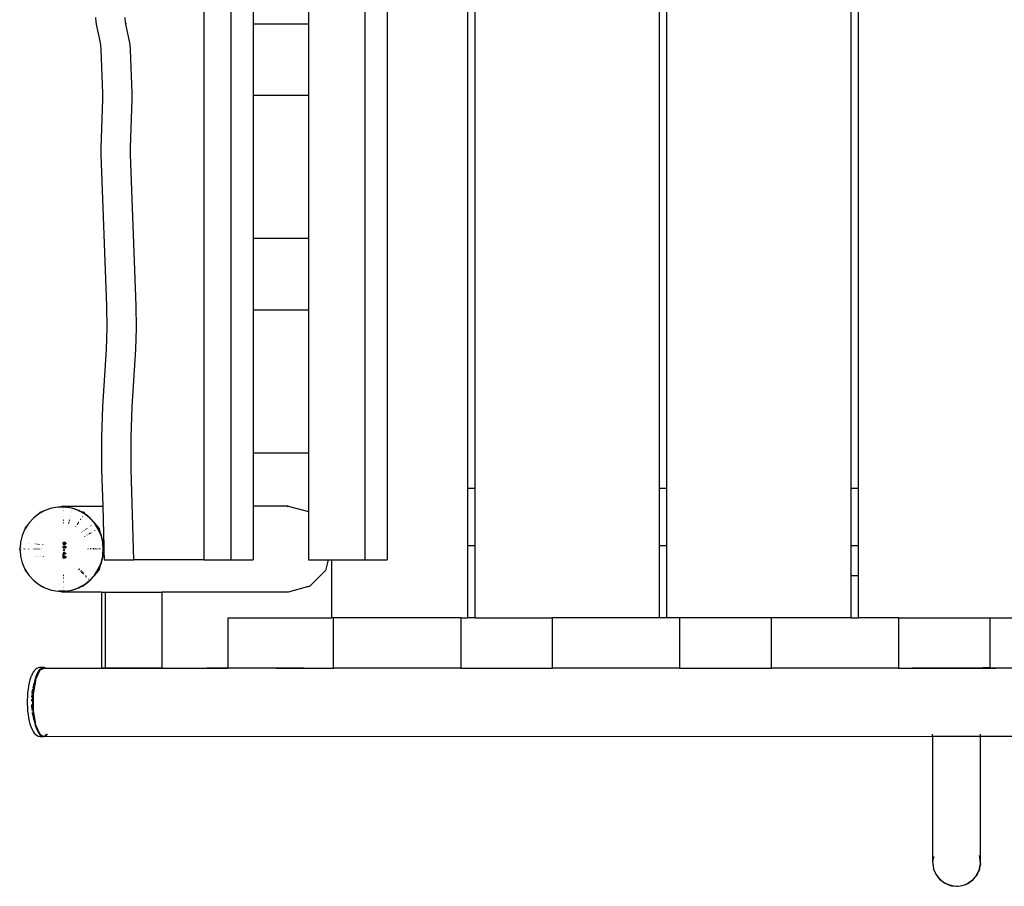
# Model space of a CAD drawing. Extents: x -2775 to 5244, y -3498 to 6029.
# Drawn here: x 1074 to 1762, y 2473 to 3079 of the extents above; entities that cross this region are included whole.
import ezdxf

# ---------------------------------------------------------------- set-up
doc = ezdxf.new("R2010")
doc.units = 0
doc.layers.get('0').update_dxf_attribs({"linetype": 'CONTINUOUS'})

# ---------------------------------------------------------------- blocks, each defined once
blk = doc.blocks.new('005475')
for p, q in [((1202.39, 3550.76), (1202.39, 2700.76)), ((1221.15, 3550.76), (1221.15, 2700.76)), ((1315.01, 3550.76), (1315.01, 2700.76)), ((1330.66, 3550.76), (1330.66, 2700.76)), ((1386.68, 3500.84), (1386.68, 2750.84)), ((1392.18, 2750.84), (1392.18, 3500.84)), ((1521.18, 2750.84), (1521.18, 3500.84)), ((1526.18, 2750.84), (1526.18, 3500.84)), ((1655.18, 2750.84), (1655.18, 3500.84)), ((1660.18, 2750.84), (1660.18, 3500.84)), ((1236.8, 3175.76), (1236.8, 3075.76)), ((1275.51, 3175.76), (1275.51, 3075.76)), ((1126.65, 3080.18), (1126.88, 3076.89)), ((1147.62, 3076.89), (1147.39, 3080.18)), ((1126.88, 3076.89), (1127.28, 3074.34)), ((1127.28, 3074.34), (1129.74, 3063.45)), ((1147.8, 3075.76), (1147.62, 3076.89)), ((1148.21, 3075.76), (1147.8, 3075.76)), ((1148.02, 3074.34), (1147.8, 3075.76)), ((1150.48, 3063.45), (1148.02, 3074.34)), ((1236.8, 3075.76), (1236.8, 3025.76)), ((1236.8, 3075.76), (1275.51, 3075.76)), ((1275.51, 3075.76), (1275.51, 3025.76)), ((1129.74, 3063.45), (1130.14, 3060.86)), ((1130.14, 3060.86), (1130.37, 3057.51)), ((1150.88, 3060.86), (1150.48, 3063.45)), ((1151.11, 3057.51), (1150.88, 3060.86)), ((1130.37, 3057.51), (1131.49, 3027.12)), ((1152.23, 3027.12), (1151.11, 3057.51)), ((1131.49, 3027.12), (1131.49, 3022.64)), ((1152.24, 3022.64), (1152.23, 3027.12)), ((1236.8, 3025.76), (1236.8, 2925.76)), ((1236.8, 3025.76), (1275.51, 3025.76)), ((1275.51, 3025.76), (1275.51, 2925.76)), ((1131.49, 3022.64), (1130.31, 2988.94)), ((1151.06, 2988.94), (1152.24, 3022.64)), ((1130.31, 2988.94), (1130.32, 2984.38)), ((1151.06, 2984.38), (1151.06, 2988.94)), ((1130.32, 2984.38), (1134.39, 2878.38)), ((1155.13, 2878.38), (1151.06, 2984.38)), ((1236.8, 2925.76), (1236.8, 2875.76)), ((1236.8, 2925.76), (1275.51, 2925.76)), ((1275.51, 2925.76), (1275.51, 2875.76)), ((1134.39, 2878.38), (1134.59, 2863.01)), ((1155.33, 2863.01), (1155.13, 2878.38)), ((1236.8, 2875.76), (1236.8, 2775.76)), ((1236.8, 2875.76), (1275.51, 2875.76)), ((1275.51, 2875.76), (1275.51, 2775.76)), ((1134.59, 2863.01), (1134.05, 2847.97)), ((1154.8, 2847.97), (1155.33, 2863.01)), ((1134.05, 2847.97), (1131.57, 2808.14)), ((1152.31, 2808.14), (1154.8, 2847.97)), ((1131.57, 2808.14), (1130.74, 2786.35)), ((1151.48, 2786.35), (1152.31, 2808.14)), ((1130.74, 2786.35), (1130.89, 2763.95)), ((1151.63, 2763.95), (1151.48, 2786.35)), ((1236.8, 2775.76), (1236.8, 2738.34)), ((1236.8, 2775.76), (1275.51, 2775.76)), ((1275.51, 2775.76), (1275.51, 2734.57)), ((1130.89, 2763.95), (1131.64, 2738.34)), ((1153.47, 2700.76), (1151.63, 2763.95)), ((1392.18, 2750.84), (1386.68, 2750.84)), ((1386.68, 2750.84), (1386.68, 2710.84)), ((1392.18, 2710.84), (1392.18, 2750.84)), ((1526.18, 2750.84), (1521.18, 2750.84)), ((1521.18, 2710.84), (1521.18, 2750.84)), ((1526.18, 2710.84), (1526.18, 2750.84)), ((1660.18, 2750.84), (1655.18, 2750.84)), ((1655.18, 2710.84), (1655.18, 2750.84)), ((1660.18, 2710.84), (1660.18, 2750.84)), ((1090.21, 2734.81), (1087.33, 2733.24)), ((1087.33, 2733.24), (1088.4, 2734.32)), ((1088.4, 2734.32), (1090.21, 2734.81)), ((1091.2, 2735.36), (1090.21, 2734.81)), ((1095.75, 2736.94), (1091.2, 2735.36)), ((1100.5, 2737.74), (1095.75, 2736.94)), ((1101, 2737.74), (1100.5, 2737.74)), ((1101, 2737.74), (1103.22, 2738.34)), ((1105.31, 2737.74), (1101, 2737.74)), ((1103.22, 2738.34), (1131.64, 2738.34)), ((1103.22, 2738.34), (1105.31, 2737.74)), ((1103.91, 2736.71), (1103.88, 2736.71)), ((1103.94, 2735.34), (1103.88, 2735.34)), ((1103.95, 2735.14), (1103.88, 2735.16)), ((1103.96, 2734.68), (1103.88, 2734.67)), ((1105.31, 2737.74), (1105.43, 2737.74)), ((1105.43, 2737.74), (1105.62, 2737.74)), ((1105.43, 2737.74), (1105.63, 2737.69)), ((1110.37, 2736.94), (1105.62, 2737.74)), ((1110.06, 2736.94), (1105.63, 2737.69)), ((1109.59, 2734.51), (1109.52, 2734.52)), ((1109.75, 2735.34), (1109.71, 2735.34)), ((1114.61, 2735.36), (1110.06, 2736.94)), ((1114.92, 2735.36), (1110.37, 2736.94)), ((1114.99, 2735.15), (1114.61, 2735.36)), ((1115.61, 2734.98), (1114.92, 2735.36)), ((1114.99, 2735.15), (1115.61, 2734.98)), ((1115.57, 2734.83), (1114.99, 2735.15)), ((1115.72, 2734.79), (1115.57, 2734.83)), ((1115.61, 2734.98), (1118.03, 2734.32)), ((1119.16, 2733.04), (1115.61, 2734.98)), ((1119.16, 2733.04), (1115.72, 2734.79)), ((1116.46, 2734.34), (1115.72, 2734.79)), ((1118.84, 2733.04), (1116.46, 2734.34)), ((1119.59, 2732.74), (1116.46, 2734.34)), ((1118.03, 2734.32), (1119.47, 2732.87)), ((1131.64, 2738.34), (1132.46, 2709.8)), ((1236.8, 2738.34), (1236.8, 2700.76)), ((1261.48, 2738.34), (1236.8, 2738.34)), ((1260.56, 2738.1), (1261.48, 2738.34)), ((1261.48, 2738.34), (1275.51, 2734.57)), ((1275.51, 2734.57), (1275.51, 2700.76)), ((1083.17, 2730.05), (1079.91, 2726.46)), ((1086.97, 2733.04), (1083.17, 2730.05)), ((1087.33, 2733.24), (1086.97, 2733.04)), ((1104.05, 2731.14), (1103.88, 2731.13)), ((1103.88, 2728.72), (1104.08, 2728.72)), ((1104.08, 2728.72), (1103.88, 2728.69)), ((1104.12, 2728.62), (1103.88, 2728.63)), ((1104.12, 2728.62), (1103.88, 2728.57)), ((1104.12, 2728.59), (1103.88, 2728.57)), ((1104.12, 2728.49), (1103.88, 2728.45)), ((1104.12, 2728.35), (1103.88, 2728.31)), ((1104.12, 2728.71), (1104.08, 2728.72)), ((1108.32, 2727.97), (1108.1, 2728.03)), ((1108.27, 2728.51), (1108.2, 2728.49)), ((1108.27, 2728.51), (1108.21, 2728.54)), ((1108.43, 2728.57), (1108.22, 2728.58)), ((1108.44, 2728.62), (1108.23, 2728.63)), ((1108.42, 2728.53), (1108.27, 2728.51)), ((1108.41, 2728.47), (1108.27, 2728.51)), ((1108.41, 2728.44), (1108.27, 2728.51)), ((1108.93, 2731.13), (1108.78, 2731.16)), ((1109.42, 2733.66), (1109.34, 2733.68)), ((1115.04, 2727.21), (1114.95, 2727.26)), ((1116.28, 2729.12), (1116.23, 2729.15)), ((1116.32, 2729.17), (1116.26, 2729.2)), ((1117.41, 2730.85), (1117.39, 2730.88)), ((1120.92, 2731.4), (1118.84, 2733.04)), ((1119.18, 2733.02), (1119.16, 2733.04)), ((1119.47, 2732.87), (1119.18, 2733.02)), ((1119.47, 2732.87), (1119.59, 2732.74)), ((1119.59, 2732.74), (1119.82, 2732.51)), ((1119.82, 2732.51), (1120.92, 2731.4)), ((1122.95, 2730.05), (1119.82, 2732.51)), ((1122.64, 2730.05), (1120.92, 2731.4)), ((1125.9, 2726.46), (1122.64, 2730.05)), ((1126.21, 2726.46), (1122.95, 2730.05)), ((1077.28, 2722.38), (1075.35, 2717.92)), ((1077.32, 2722.44), (1077.28, 2722.38)), ((1078.55, 2724.34), (1077.32, 2722.44)), ((1077.32, 2722.44), (1077.56, 2723.34)), ((1077.56, 2723.34), (1078.55, 2724.34)), ((1079.91, 2726.46), (1078.55, 2724.34)), ((1104.16, 2726.84), (1103.88, 2726.84)), ((1104.17, 2726.53), (1103.88, 2726.47)), ((1107.98, 2726.23), (1107.71, 2726.29)), ((1108.1, 2726.84), (1107.83, 2726.84)), ((1112.96, 2724.04), (1112.84, 2724.13)), ((1113.97, 2725.58), (1113.88, 2725.65)), ((1114.02, 2725.66), (1113.91, 2725.71)), ((1114.45, 2726.3), (1114.34, 2726.36)), ((1114.48, 2726.35), (1114.37, 2726.4)), ((1114.63, 2726.59), (1114.53, 2726.63)), ((1114.66, 2726.63), (1114.56, 2726.68)), ((1114.81, 2726.87), (1114.72, 2726.91)), ((1114.84, 2726.91), (1114.75, 2726.96)), ((1117.25, 2720.21), (1117.1, 2720.37)), ((1118.69, 2721.25), (1118.57, 2721.39)), ((1119.81, 2722.16), (1119.76, 2722.21)), ((1119.85, 2722.09), (1119.81, 2722.16)), ((1119.93, 2722.15), (1119.83, 2722.26)), ((1120.32, 2722.43), (1120.23, 2722.54)), ((1120.4, 2722.49), (1120.31, 2722.59)), ((1120.79, 2722.77), (1120.7, 2722.87)), ((1120.86, 2722.82), (1120.78, 2722.92)), ((1121.35, 2723.17), (1121.25, 2723.25)), ((1122.93, 2724.31), (1122.87, 2724.36)), ((1122.99, 2724.36), (1122.94, 2724.41)), ((1123.48, 2724.71), (1123.44, 2724.76)), ((1125.68, 2720.82), (1125.65, 2720.85)), ((1125.76, 2720.87), (1125.74, 2720.9)), ((1126.09, 2726.17), (1125.9, 2726.46)), ((1126.09, 2726.17), (1126.77, 2725.48)), ((1128.53, 2722.38), (1126.09, 2726.17)), ((1126.99, 2725.26), (1126.21, 2726.46)), ((1126.47, 2721.25), (1126.46, 2721.28)), ((1126.99, 2725.26), (1128.88, 2723.34)), ((1128.84, 2722.38), (1126.99, 2725.26)), ((1130.08, 2718.81), (1128.53, 2722.38)), ((1129.59, 2720.66), (1128.84, 2722.38)), ((1128.88, 2723.34), (1129.59, 2720.66)), ((1129.59, 2720.66), (1130.08, 2718.81)), ((1130.78, 2717.92), (1129.59, 2720.66)), ((1075.35, 2717.92), (1074.17, 2713.2)), ((1119.22, 2717.28), (1119.15, 2717.4)), ((1120.78, 2718.13), (1120.72, 2718.24)), ((1122.22, 2718.92), (1122.18, 2719.01)), ((1122.32, 2718.98), (1122.27, 2719.06)), ((1122.5, 2719.07), (1122.45, 2719.15)), ((1122.8, 2719.24), (1122.76, 2719.32)), ((1122.9, 2719.29), (1122.85, 2719.37)), ((1123.38, 2719.56), (1123.34, 2719.63)), ((1123.47, 2719.61), (1123.44, 2719.68)), ((1124.09, 2719.95), (1124.06, 2720)), ((1130.46, 2717.92), (1130.08, 2718.81)), ((1131.65, 2713.2), (1130.46, 2717.92)), ((1131.96, 2713.2), (1130.78, 2717.92)), ((1073.59, 2708.34), (1073.85, 2709.33)), ((1073.85, 2707.35), (1073.59, 2708.34)), ((1073.77, 2708.34), (1073.85, 2709.33)), ((1073.77, 2708.34), (1073.85, 2707.35)), ((1074.17, 2713.2), (1073.85, 2709.33)), ((1073.85, 2707.35), (1074.17, 2703.49)), ((1074.1, 2708.55), (1074.08, 2708.34)), ((1076.61, 2708.55), (1076.56, 2708.36)), ((1077.05, 2708.55), (1077.05, 2708.36)), ((1077.17, 2708.55), (1077.17, 2708.37)), ((1079.69, 2708.55), (1079.68, 2708.38)), ((1079.82, 2708.55), (1079.8, 2708.38)), ((1080.04, 2712.54), (1080.03, 2712.5)), ((1080.16, 2712.53), (1080.16, 2712.49)), ((1083.17, 2708.55), (1083.17, 2708.41)), ((1083.53, 2712.15), (1083.51, 2712.09)), ((1083.98, 2708.55), (1083.98, 2708.41)), ((1084.11, 2708.55), (1084.11, 2708.41)), ((1084.28, 2712.07), (1084.26, 2712)), ((1084.4, 2712.06), (1084.39, 2711.99)), ((1084.87, 2708.55), (1084.86, 2708.42)), ((1085.05, 2708.55), (1085.05, 2708.42)), ((1085.18, 2708.55), (1085.18, 2708.42)), ((1085.22, 2711.96), (1085.22, 2711.89)), ((1085.36, 2711.95), (1085.35, 2711.87)), ((1085.49, 2711.94), (1085.47, 2711.86)), ((1085.8, 2708.55), (1085.8, 2708.42)), ((1085.93, 2708.55), (1085.93, 2708.43)), ((1086.1, 2711.87), (1086.08, 2711.78)), ((1086.22, 2711.85), (1086.2, 2711.77)), ((1086.55, 2708.55), (1086.55, 2708.43)), ((1086.68, 2708.55), (1086.68, 2708.43)), ((1086.83, 2711.79), (1086.81, 2711.7)), ((1086.95, 2711.77), (1086.94, 2711.68)), ((1087.48, 2708.55), (1087.48, 2708.44)), ((1087.73, 2711.68), (1087.72, 2711.59)), ((1089.17, 2708.55), (1089.16, 2708.45)), ((1089.48, 2711.49), (1089.47, 2711.38)), ((1103.87, 2712.36), (1103.86, 2712.24)), ((1103.86, 2712.24), (1103.98, 2711.92)), ((1103.87, 2712.36), (1103.88, 2712.42)), ((1103.88, 2712.23), (1103.87, 2712.36)), ((1103.87, 2709.83), (1103.88, 2709.88)), ((1103.88, 2709.67), (1103.87, 2709.83)), ((1103.88, 2712.42), (1103.96, 2712.79)), ((1103.98, 2711.92), (1103.88, 2712.23)), ((1103.88, 2709.88), (1103.96, 2710.22)), ((1104, 2709.36), (1103.88, 2709.67)), ((1103.96, 2712.79), (1104.19, 2713.06)), ((1103.96, 2710.22), (1104.17, 2710.47)), ((1104.21, 2711.69), (1103.98, 2711.92)), ((1104.27, 2709.13), (1104, 2709.36)), ((1104.06, 2712.37), (1104.07, 2712.47)), ((1104.08, 2712.47), (1104.06, 2712.37)), ((1104.12, 2712.14), (1104.06, 2712.37)), ((1104.06, 2709.82), (1104.07, 2709.93)), ((1104.08, 2709.93), (1104.06, 2709.82)), ((1104.11, 2709.61), (1104.06, 2709.82)), ((1104.07, 2712.47), (1104.15, 2712.68)), ((1104.07, 2709.93), (1104.16, 2710.12)), ((1104.24, 2709.46), (1104.11, 2709.61)), ((1104.26, 2711.98), (1104.12, 2712.14)), ((1104.15, 2712.68), (1104.3, 2712.82)), ((1104.16, 2710.12), (1104.34, 2710.25)), ((1104.17, 2710.47), (1104.57, 2710.61)), ((1104.19, 2713.06), (1104.52, 2713.19)), ((1104.54, 2711.6), (1104.21, 2711.69)), ((1104.5, 2709.36), (1104.24, 2709.46)), ((1104.45, 2711.92), (1104.26, 2711.98)), ((1104.88, 2709.02), (1104.27, 2709.13)), ((1104.3, 2712.82), (1104.53, 2712.87)), ((1104.34, 2710.25), (1104.87, 2710.32)), ((1104.52, 2711.91), (1104.45, 2711.92)), ((1104.46, 2711.92), (1104.52, 2711.91)), ((1104.48, 2708.07), (1104.71, 2708.07)), ((1104.48, 2707.17), (1104.48, 2708.07)), ((1104.71, 2707.17), (1104.48, 2707.17)), ((1104.87, 2709.33), (1104.5, 2709.36)), ((1104.52, 2713.19), (1104.83, 2713.21)), ((1104.52, 2713.19), (1104.56, 2712.87)), ((1104.53, 2712.87), (1104.52, 2713.19)), ((1104.73, 2711.96), (1104.52, 2711.91)), ((1104.52, 2711.91), (1104.54, 2711.6)), ((1104.52, 2711.6), (1104.56, 2711.6)), ((1104.57, 2711.6), (1104.52, 2711.6)), ((1104.53, 2712.87), (1104.56, 2712.87)), ((1104.53, 2712.87), (1104.56, 2712.87)), ((1104.57, 2712.87), (1104.53, 2712.87)), ((1104.57, 2711.6), (1104.54, 2711.6)), ((1104.56, 2712.87), (1104.75, 2712.81)), ((1104.86, 2711.69), (1104.57, 2711.6)), ((1104.57, 2710.61), (1104.88, 2710.63)), ((1104.71, 2708.07), (1104.71, 2707.17)), ((1104.86, 2712.08), (1104.73, 2711.96)), ((1104.75, 2712.81), (1104.89, 2712.65)), ((1104.83, 2713.21), (1105.43, 2713.11)), ((1104.94, 2712.26), (1104.86, 2712.08)), ((1105.08, 2711.94), (1104.86, 2711.69)), ((1104.94, 2709.02), (1104.86, 2709.02)), ((1104.87, 2710.32), (1105.22, 2710.29)), ((1105.4, 2709.41), (1104.87, 2709.33)), ((1104.88, 2710.63), (1105.49, 2710.52)), ((1104.94, 2709.02), (1104.88, 2709.02)), ((1104.89, 2712.65), (1104.96, 2712.39)), ((1104.92, 2712.92), (1105.11, 2712.65)), ((1105.21, 2712.89), (1104.92, 2712.92)), ((1104.96, 2712.39), (1104.94, 2712.26)), ((1105.36, 2709.08), (1104.94, 2709.02)), ((1105.18, 2712.33), (1105.08, 2711.94)), ((1105.11, 2712.65), (1105.18, 2712.33)), ((1105.47, 2712.78), (1105.21, 2712.89)), ((1105.22, 2710.29), (1105.48, 2710.2)), ((1105.69, 2709.27), (1105.36, 2709.08)), ((1105.38, 2711.97), (1105.5, 2712.01)), ((1105.41, 2711.65), (1105.38, 2711.97)), ((1105.57, 2709.53), (1105.4, 2709.41)), ((1105.66, 2711.76), (1105.41, 2711.65)), ((1105.43, 2713.11), (1105.7, 2712.91)), ((1105.63, 2712.61), (1105.47, 2712.78)), ((1105.48, 2710.2), (1105.62, 2710.04)), ((1105.49, 2710.52), (1105.76, 2710.29)), ((1105.5, 2712.01), (1105.6, 2712.09)), ((1105.5, 2712.01), (1105.58, 2712.09)), ((1105.66, 2709.71), (1105.57, 2709.53)), ((1105.6, 2712.09), (1105.67, 2712.22)), ((1105.62, 2710.04), (1105.67, 2709.84)), ((1105.69, 2712.37), (1105.63, 2712.61)), ((1105.81, 2711.95), (1105.66, 2711.76)), ((1105.67, 2709.84), (1105.66, 2709.71)), ((1105.67, 2712.22), (1105.69, 2712.37)), ((1105.85, 2709.52), (1105.69, 2709.27)), ((1105.7, 2712.91), (1105.86, 2712.6)), ((1105.76, 2710.29), (1105.89, 2709.97)), ((1105.89, 2712.34), (1105.81, 2711.95)), ((1105.89, 2709.82), (1105.85, 2709.52)), ((1105.86, 2712.6), (1105.89, 2712.34)), ((1105.89, 2709.97), (1105.89, 2709.82)), ((1121.53, 2708.94), (1121.51, 2709.12)), ((1121.59, 2708.34), (1121.57, 2708.55)), ((1121.58, 2708.24), (1121.59, 2708.34)), ((1123.31, 2708.87), (1123.3, 2709.02)), ((1123.37, 2708.34), (1123.35, 2708.55)), ((1123.36, 2708.26), (1123.37, 2708.34)), ((1125.2, 2708.8), (1125.19, 2708.92)), ((1125.24, 2708.34), (1125.22, 2708.55)), ((1125.24, 2708.28), (1125.24, 2708.34)), ((1125.32, 2708.8), (1125.31, 2708.91)), ((1125.37, 2708.34), (1125.35, 2708.55)), ((1125.36, 2708.28), (1125.37, 2708.34)), ((1125.85, 2708.78), (1125.84, 2708.88)), ((1125.89, 2708.34), (1125.87, 2708.55)), ((1125.89, 2708.28), (1125.89, 2708.34)), ((1125.95, 2708.77), (1125.94, 2708.88)), ((1126, 2708.34), (1125.98, 2708.55)), ((1125.99, 2708.28), (1126, 2708.34)), ((1126.08, 2708.77), (1126.07, 2708.87)), ((1126.12, 2708.34), (1126.1, 2708.55)), ((1126.12, 2708.28), (1126.12, 2708.34)), ((1126.71, 2708.75), (1126.7, 2708.84)), ((1126.75, 2708.34), (1126.73, 2708.55)), ((1126.74, 2708.29), (1126.75, 2708.34)), ((1126.83, 2708.74), (1126.82, 2708.83)), ((1126.87, 2708.34), (1126.85, 2708.55)), ((1126.87, 2708.29), (1126.87, 2708.34)), ((1127.63, 2708.71), (1127.62, 2708.79)), ((1127.67, 2708.34), (1127.65, 2708.55)), ((1127.67, 2708.3), (1127.67, 2708.34)), ((1129.29, 2708.65), (1129.28, 2708.7)), ((1129.31, 2708.34), (1129.3, 2708.55)), ((1129.31, 2708.32), (1129.31, 2708.34)), ((1129.41, 2708.64), (1129.41, 2708.69)), ((1129.44, 2708.34), (1129.42, 2708.55)), ((1129.44, 2708.32), (1129.44, 2708.34)), ((1129.82, 2708.59), (1129.8, 2708.67)), ((1129.89, 2708.34), (1129.83, 2708.55)), ((1131.68, 2712.76), (1131.65, 2713.2)), ((1131.68, 2712.76), (1131.8, 2712.29)), ((1132.04, 2708.34), (1131.68, 2712.76)), ((1131.75, 2704.17), (1132.04, 2708.34)), ((1132.01, 2709.97), (1131.8, 2712.29)), ((1131.8, 2712.29), (1131.98, 2711.62)), ((1131.84, 2704.84), (1132.15, 2708.34)), ((1132.13, 2711.04), (1131.96, 2713.2)), ((1132.13, 2711.04), (1132.46, 2709.8)), ((1132.36, 2708.34), (1132.13, 2711.04)), ((1132.15, 2708.34), (1132.13, 2708.48)), ((1132.13, 2705.64), (1132.36, 2708.34)), ((1132.54, 2707.17), (1132.13, 2705.64)), ((1132.46, 2709.8), (1132.54, 2707.17)), ((1132.54, 2707.17), (1132.72, 2700.76)), ((1386.68, 2710.84), (1392.18, 2710.84)), ((1386.68, 2710.84), (1386.68, 2660.34)), ((1392.18, 2660.34), (1392.18, 2710.84)), ((1521.18, 2710.84), (1526.18, 2710.84)), ((1521.18, 2660.34), (1521.18, 2710.84)), ((1526.18, 2660.34), (1526.18, 2710.84)), ((1655.18, 2710.84), (1660.18, 2710.84)), ((1655.18, 2689.84), (1655.18, 2710.84)), ((1660.18, 2689.84), (1660.18, 2710.84)), ((1074.17, 2703.49), (1075.35, 2698.76)), ((1080.17, 2703.36), (1080.18, 2703.32)), ((1080.3, 2703.35), (1080.31, 2703.32)), ((1083.78, 2703.28), (1083.79, 2703.22)), ((1084.53, 2703.26), (1084.55, 2703.2)), ((1084.66, 2703.26), (1084.67, 2703.2)), ((1085.67, 2703.24), (1085.68, 2703.17)), ((1085.79, 2703.24), (1085.81, 2703.17)), ((1086.42, 2703.22), (1086.44, 2703.15)), ((1086.55, 2703.22), (1086.56, 2703.15)), ((1087.18, 2703.21), (1087.19, 2703.13)), ((1087.3, 2703.2), (1087.32, 2703.12)), ((1088.1, 2703.19), (1088.12, 2703.1)), ((1089.98, 2703.15), (1090.01, 2703.05)), ((1103.87, 2702.79), (1103.88, 2702.85)), ((1103.88, 2702.67), (1103.87, 2702.79)), ((1103.88, 2702.85), (1103.89, 2704.95)), ((1103.88, 2702.85), (1103.96, 2703.22)), ((1103.98, 2702.35), (1103.88, 2702.67)), ((1103.89, 2705.26), (1104.38, 2705.26)), ((1103.89, 2704.95), (1103.89, 2705.26)), ((1104.38, 2704.95), (1103.89, 2704.95)), ((1103.96, 2703.22), (1104.19, 2703.49)), ((1104.21, 2702.12), (1103.98, 2702.35)), ((1104.06, 2702.79), (1104.07, 2702.9)), ((1104.08, 2702.9), (1104.06, 2702.79)), ((1104.12, 2702.56), (1104.06, 2702.79)), ((1104.07, 2702.9), (1104.15, 2703.1)), ((1104.26, 2702.41), (1104.12, 2702.56)), ((1104.15, 2703.1), (1104.3, 2703.25)), ((1104.19, 2703.49), (1104.52, 2703.61)), ((1104.54, 2702.03), (1104.21, 2702.12)), ((1104.45, 2702.34), (1104.26, 2702.41)), ((1104.3, 2703.25), (1104.53, 2703.3)), ((1104.38, 2705.26), (1104.38, 2706.32)), ((1104.38, 2706.32), (1104.61, 2706.32)), ((1104.38, 2704.61), (1104.38, 2704.95)), ((1104.61, 2704.61), (1104.38, 2704.61)), ((1104.52, 2702.34), (1104.45, 2702.34)), ((1104.46, 2702.34), (1104.52, 2702.34)), ((1104.52, 2703.61), (1104.83, 2703.64)), ((1104.52, 2703.61), (1104.56, 2703.3)), ((1104.53, 2703.3), (1104.52, 2703.61)), ((1104.73, 2702.39), (1104.52, 2702.34)), ((1104.52, 2702.34), (1104.57, 2702.03)), ((1104.52, 2702.34), (1104.54, 2702.03)), ((1104.52, 2702.03), (1104.56, 2702.03)), ((1104.57, 2702.03), (1104.52, 2702.03)), ((1104.53, 2703.3), (1104.56, 2703.3)), ((1104.53, 2703.3), (1104.56, 2703.3)), ((1104.57, 2703.3), (1104.53, 2703.3)), ((1104.57, 2702.03), (1104.54, 2702.03)), ((1104.56, 2703.3), (1104.75, 2703.24)), ((1104.86, 2702.11), (1104.57, 2702.03)), ((1104.6, 2706.02), (1105.49, 2705.26)), ((1104.6, 2705.26), (1104.6, 2706.02)), ((1105.49, 2705.26), (1104.6, 2705.26)), ((1104.61, 2706.32), (1105.89, 2705.23)), ((1104.61, 2704.95), (1104.61, 2704.61)), ((1105.89, 2704.95), (1104.61, 2704.95)), ((1104.86, 2702.51), (1104.73, 2702.39)), ((1104.75, 2703.24), (1104.89, 2703.07)), ((1104.83, 2703.64), (1105.43, 2703.54)), ((1104.94, 2702.69), (1104.86, 2702.51)), ((1105.08, 2702.37), (1104.86, 2702.11)), ((1104.89, 2703.07), (1104.96, 2702.81)), ((1105.21, 2703.32), (1104.92, 2703.35)), ((1104.92, 2703.35), (1105.11, 2703.08)), ((1104.96, 2702.81), (1104.94, 2702.69)), ((1105.18, 2702.75), (1105.08, 2702.37)), ((1105.11, 2703.08), (1105.18, 2702.75)), ((1105.47, 2703.21), (1105.21, 2703.32)), ((1105.38, 2702.39), (1105.5, 2702.44)), ((1105.41, 2702.08), (1105.38, 2702.39)), ((1105.66, 2702.19), (1105.41, 2702.08)), ((1105.43, 2703.54), (1105.7, 2703.34)), ((1105.63, 2703.03), (1105.47, 2703.21)), ((1105.6, 2702.52), (1105.5, 2702.44)), ((1105.5, 2702.44), (1105.6, 2702.52)), ((1105.5, 2702.44), (1105.58, 2702.52)), ((1105.6, 2702.52), (1105.67, 2702.65)), ((1105.69, 2702.8), (1105.63, 2703.03)), ((1105.81, 2702.38), (1105.66, 2702.19)), ((1105.67, 2702.65), (1105.69, 2702.8)), ((1105.7, 2703.34), (1105.86, 2703.02)), ((1105.89, 2702.77), (1105.81, 2702.38)), ((1105.86, 2703.02), (1105.89, 2702.77)), ((1105.89, 2705.23), (1105.89, 2704.95)), ((1130.46, 2698.76), (1131.65, 2703.49)), ((1130.78, 2698.76), (1131.96, 2703.49)), ((1131.65, 2703.49), (1131.68, 2703.93)), ((1131.75, 2704.17), (1131.68, 2703.93)), ((1131.96, 2703.49), (1132.13, 2705.64)), ((1132.72, 2700.76), (1153.47, 2700.76)), ((1202.39, 2700.76), (1153.47, 2700.76)), ((1202.39, 2700.76), (1221.15, 2700.76)), ((1221.15, 2700.76), (1236.8, 2700.76)), ((1275.51, 2700.76), (1289.34, 2700.76)), ((1289.34, 2700.76), (1287.36, 2693.34)), ((1289.34, 2700.76), (1291.68, 2700.76)), ((1291.68, 2700.76), (1291.68, 2660.34)), ((1291.68, 2700.76), (1315.01, 2700.76)), ((1315.01, 2700.76), (1330.66, 2700.76)), ((1075.35, 2698.76), (1077.28, 2694.3)), ((1077.28, 2694.3), (1077.32, 2694.24)), ((1077.56, 2693.34), (1077.32, 2694.24)), ((1077.32, 2694.24), (1078.54, 2692.34)), ((1078.54, 2692.34), (1077.56, 2693.34)), ((1114.78, 2693.98), (1115.14, 2694.25)), ((1115.53, 2694.54), (1115.64, 2694.66)), ((1116.09, 2692.76), (1116.38, 2692.99)), ((1116.69, 2693.24), (1116.8, 2693.32)), ((1117.24, 2692.63), (1117.34, 2692.7)), ((1126.09, 2690.52), (1128.53, 2694.3)), ((1126.99, 2691.43), (1128.84, 2694.3)), ((1128.88, 2693.34), (1126.99, 2691.43)), ((1128.53, 2694.3), (1130.08, 2697.88)), ((1128.84, 2694.3), (1129.59, 2696.02)), ((1129.59, 2696.02), (1128.88, 2693.34)), ((1129.59, 2696.02), (1130.78, 2698.76)), ((1130.08, 2697.88), (1129.59, 2696.02)), ((1130.08, 2697.88), (1130.46, 2698.76)), ((1287.36, 2693.34), (1276.42, 2682.36)), ((1078.54, 2692.34), (1079.91, 2690.22)), ((1079.91, 2690.22), (1083.17, 2686.64)), ((1083.17, 2686.64), (1086.97, 2683.65)), ((1103.88, 2690.21), (1104.35, 2690.11)), ((1103.88, 2689.84), (1104.34, 2689.84)), ((1103.88, 2688.37), (1104.28, 2688.31)), ((1103.88, 2688.23), (1104.27, 2688.17)), ((1103.88, 2688.12), (1104.27, 2688.07)), ((1103.88, 2688.05), (1104.27, 2688.07)), ((1103.88, 2688), (1104.08, 2687.97)), ((1103.88, 2687.97), (1104.08, 2687.97)), ((1104.08, 2687.97), (1104.16, 2687.97)), ((1104.16, 2687.97), (1104.2, 2687.97)), ((1104.2, 2687.97), (1104.26, 2687.98)), ((1116.67, 2692.22), (1116.71, 2692.23)), ((1116.71, 2692.23), (1116.95, 2692.41)), ((1116.95, 2691.96), (1117.2, 2692.16)), ((1117, 2691.91), (1117.25, 2692.11)), ((1117.29, 2691.64), (1117.53, 2691.83)), ((1117.35, 2691.59), (1117.58, 2691.78)), ((1117.47, 2692.38), (1117.57, 2692.45)), ((1117.52, 2692.32), (1117.62, 2692.39)), ((1117.63, 2691.32), (1117.85, 2691.5)), ((1117.69, 2691.27), (1117.91, 2691.44)), ((1117.78, 2692.03), (1117.87, 2692.1)), ((1117.83, 2691.97), (1117.92, 2692.04)), ((1118.03, 2690.95), (1118.18, 2691.03)), ((1118.09, 2691.69), (1118.18, 2691.75)), ((1118.14, 2691.63), (1118.23, 2691.69)), ((1118.18, 2691.03), (1118.26, 2691.09)), ((1118.47, 2691.26), (1118.55, 2691.32)), ((1119.58, 2689.5), (1119.74, 2689.59)), ((1119.63, 2689.45), (1119.78, 2689.54)), ((1119.82, 2684.17), (1122.95, 2686.64)), ((1119.88, 2689.7), (1119.93, 2689.74)), ((1119.94, 2689.64), (1119.98, 2689.68)), ((1120.34, 2688.79), (1120.43, 2688.88)), ((1120.53, 2688.98), (1120.56, 2689.02)), ((1120.92, 2685.28), (1122.64, 2686.64)), ((1121.8, 2687.42), (1121.84, 2687.45)), ((1121.85, 2687.37), (1121.89, 2687.4)), ((1122.64, 2686.64), (1125.9, 2690.22)), ((1122.95, 2686.64), (1126.21, 2690.22)), ((1125.9, 2690.22), (1126.09, 2690.52)), ((1126.99, 2691.43), (1126.09, 2690.52)), ((1126.21, 2690.22), (1126.99, 2691.43)), ((1655.18, 2689.84), (1660.18, 2689.84)), ((1655.18, 2660.34), (1655.18, 2689.84)), ((1660.18, 2660.34), (1660.18, 2689.84)), ((1086.97, 2683.65), (1087.33, 2683.45)), ((1088.4, 2682.36), (1087.33, 2683.45)), ((1087.33, 2683.45), (1090.21, 2681.87)), ((1090.21, 2681.87), (1088.4, 2682.36)), ((1090.21, 2681.87), (1091.2, 2681.33)), ((1091.2, 2681.33), (1095.75, 2679.74)), ((1095.75, 2679.74), (1100.5, 2678.94)), ((1100.5, 2678.94), (1101, 2678.94)), ((1103.22, 2678.34), (1101, 2678.94)), ((1105.31, 2678.94), (1101, 2678.94)), ((1105.31, 2678.94), (1103.22, 2678.34)), ((1103.88, 2685.55), (1104.16, 2685.54)), ((1103.88, 2682.02), (1104.01, 2682)), ((1103.88, 2681.52), (1103.99, 2681.55)), ((1103.98, 2681.34), (1103.88, 2681.34)), ((1103.88, 2679.97), (1103.93, 2679.97)), ((1105.31, 2678.94), (1105.43, 2678.94)), ((1105.63, 2679), (1105.43, 2678.94)), ((1105.43, 2678.94), (1105.62, 2678.94)), ((1105.62, 2678.94), (1110.37, 2679.74)), ((1105.63, 2679), (1110.06, 2679.74)), ((1110.06, 2679.74), (1114.61, 2681.33)), ((1110.37, 2679.74), (1114.92, 2681.33)), ((1114.61, 2681.33), (1114.99, 2681.54)), ((1114.92, 2681.33), (1115.61, 2681.7)), ((1114.99, 2681.54), (1115.57, 2681.85)), ((1115.61, 2681.7), (1114.99, 2681.54)), ((1115.57, 2681.85), (1115.72, 2681.9)), ((1115.61, 2681.7), (1119.16, 2683.65)), ((1118.03, 2682.36), (1115.61, 2681.7)), ((1115.72, 2681.9), (1119.16, 2683.65)), ((1115.72, 2681.9), (1116.46, 2682.34)), ((1116.46, 2682.34), (1119.59, 2683.94)), ((1116.46, 2682.34), (1118.84, 2683.65)), ((1119.47, 2683.81), (1118.03, 2682.36)), ((1118.84, 2683.65), (1120.92, 2685.28)), ((1119.16, 2683.65), (1119.18, 2683.66)), ((1119.18, 2683.66), (1119.47, 2683.81)), ((1119.59, 2683.94), (1119.47, 2683.81)), ((1119.82, 2684.17), (1119.59, 2683.94)), ((1120.92, 2685.28), (1119.82, 2684.17)), ((1276.42, 2682.36), (1261.48, 2678.34)), ((1274.33, 2682.32), (1276.42, 2682.36)), ((1130.86, 2678.34), (1103.22, 2678.34)), ((1130.86, 2678.34), (1130.86, 2625.34)), ((1130.86, 2678.34), (1133.69, 2678.34)), ((1133.69, 2625.34), (1133.69, 2678.34)), ((1133.69, 2678.34), (1173.05, 2678.34)), ((1173.05, 2678.34), (1173.05, 2625.34)), ((1261.48, 2678.34), (1173.05, 2678.34)), ((1219.09, 2660.34), (1219.09, 2625.34)), ((1219.09, 2660.34), (1291.68, 2660.34)), ((1293.17, 2660.34), (1291.68, 2660.34)), ((1293.17, 2625.17), (1293.17, 2660.34)), ((1382.06, 2660.34), (1293.17, 2660.34)), ((1382.06, 2660.34), (1382.06, 2625.17)), ((1382.06, 2660.34), (1386.68, 2660.34)), ((1392.18, 2660.34), (1386.68, 2660.34)), ((1392.18, 2660.34), (1446.26, 2660.34)), ((1446.26, 2625.17), (1446.26, 2660.34)), ((1521.18, 2660.34), (1446.26, 2660.34)), ((1526.18, 2660.34), (1521.18, 2660.34)), ((1535.15, 2660.34), (1526.18, 2660.34)), ((1535.15, 2660.34), (1535.15, 2625.17)), ((1599.36, 2660.34), (1535.15, 2660.34)), ((1599.36, 2625.17), (1599.36, 2660.34)), ((1655.18, 2660.34), (1599.36, 2660.34)), ((1655.18, 2660.34), (1660.18, 2660.34)), ((1688.25, 2660.34), (1660.18, 2660.34)), ((1688.25, 2660.34), (1688.25, 2625.17)), ((1688.25, 2660.34), (1752.45, 2660.34)), ((1752.45, 2660.34), (1768.09, 2660.34)), ((1752.45, 2625.34), (1752.45, 2660.34)), ((1083.77, 2623.31), (1084.23, 2623.83)), ((1085.06, 2624.62), (1084.23, 2623.83)), ((1085.92, 2625.1), (1085.06, 2624.62)), ((1085.92, 2625.1), (1086.57, 2625.46)), ((1087.45, 2625.62), (1086.57, 2625.46)), ((1086.74, 2622.82), (1087.89, 2624.43)), ((1088.18, 2625.74), (1087.45, 2625.62)), ((1091.26, 2625.17), (1087.68, 2623.78)), ((1087.89, 2624.43), (1089.11, 2625.41)), ((1088.18, 2625.74), (1090.36, 2625.74)), ((1089.11, 2625.41), (1090.36, 2625.74)), ((1090.36, 2625.74), (1091.62, 2625.41)), ((1091.26, 2625.17), (1091.92, 2625.17)), ((1091.62, 2625.41), (1091.92, 2625.17)), ((1091.92, 2625.17), (1204.74, 2625.17)), ((1130.86, 2625.34), (1133.69, 2625.34)), ((1133.69, 2625.34), (1173.05, 2625.34)), ((1204.74, 2625.17), (1204.74, 2625.34)), ((1204.74, 2625.34), (1219.09, 2625.34)), ((1204.74, 2625.17), (1219.09, 2625.17)), ((1219.09, 2625.34), (1219.09, 2625.17)), ((1219.09, 2625.34), (1252.8, 2625.34)), ((1252.8, 2625.17), (1219.09, 2625.17)), ((1252.8, 2625.17), (1252.8, 2625.34)), ((1252.8, 2625.34), (1271.98, 2625.34)), ((1252.8, 2625.17), (1271.98, 2625.17)), ((1271.98, 2625.17), (1271.98, 2625.34)), ((1271.98, 2625.17), (1293.17, 2625.17)), ((1382.06, 2625.17), (1293.17, 2625.17)), ((1382.06, 2625.17), (1446.26, 2625.17)), ((1535.15, 2625.17), (1446.26, 2625.17)), ((1535.15, 2625.17), (1599.36, 2625.17)), ((1688.25, 2625.17), (1599.36, 2625.17)), ((1688.25, 2625.17), (1697.83, 2625.17)), ((1697.83, 2625.17), (1697.83, 2625.34)), ((1697.83, 2625.34), (1747.4, 2625.34)), ((1697.83, 2625.17), (1747.4, 2625.17)), ((1747.4, 2625.17), (1747.4, 2625.34)), ((1752.45, 2625.34), (1747.4, 2625.34)), ((1747.4, 2625.17), (1752.45, 2625.17)), ((1752.45, 2625.17), (1752.45, 2625.34)), ((1752.45, 2625.34), (1756.41, 2625.34)), ((1752.45, 2625.17), (1756.41, 2625.17)), ((1756.41, 2625.17), (1756.41, 2625.34)), ((1768.09, 2625.17), (1756.41, 2625.17)), ((1080.78, 2616.96), (1080.25, 2614.96)), ((1081.38, 2618.76), (1080.78, 2616.96)), ((1081.38, 2618.76), (1081.57, 2619.29)), ((1082.25, 2620.9), (1081.57, 2619.29)), ((1082.99, 2622.25), (1082.25, 2620.9)), ((1083.77, 2623.31), (1082.99, 2622.25)), ((1084.22, 2615.71), (1084.76, 2617.93)), ((1084.7, 2617.26), (1084.55, 2616.35)), ((1087.68, 2623.78), (1084.7, 2617.26)), ((1084.76, 2617.93), (1085.69, 2620.64)), ((1085.69, 2620.64), (1086.74, 2622.82)), ((1079.43, 2610.44), (1079.15, 2607.99)), ((1079.8, 2612.78), (1079.43, 2610.44)), ((1080.25, 2614.96), (1079.8, 2612.78)), ((1082.57, 2610.35), (1082.4, 2609.48)), ((1082.98, 2612.23), (1082.75, 2611.22)), ((1083.33, 2613.46), (1082.98, 2612.23)), ((1082.98, 2607.48), (1083.39, 2611.26)), ((1084.55, 2616.35), (1083.02, 2607.09)), ((1083.72, 2614.57), (1083.33, 2613.46)), ((1083.39, 2611.26), (1083.99, 2614.78)), ((1083.89, 2614.99), (1083.72, 2614.57)), ((1083.99, 2614.78), (1084.22, 2615.71)), ((1084.55, 2616.35), (1084.22, 2615.71)), ((1078.96, 2605.44), (1078.87, 2602.85)), ((1079.15, 2607.99), (1078.96, 2605.44)), ((1081.8, 2603.19), (1081.78, 2602)), ((1081.82, 2603.54), (1081.8, 2603.19)), ((1081.88, 2604.83), (1081.86, 2604.5)), ((1082.01, 2606.43), (1081.88, 2604.83)), ((1082.04, 2606.77), (1082.01, 2606.43)), ((1082.18, 2607.99), (1082.12, 2607.48)), ((1082.4, 2609.48), (1082.18, 2607.99)), ((1082.78, 2603.54), (1082.98, 2607.48)), ((1082.78, 2599.54), (1082.78, 2603.54)), ((1083.02, 2607.09), (1083.02, 2595.6)), ((1078.87, 2602.85), (1078.87, 2600.23)), ((1078.87, 2600.23), (1078.96, 2597.64)), ((1078.96, 2597.64), (1079.15, 2595.09)), ((1081.81, 2599.8), (1081.88, 2598.25)), ((1081.88, 2598.25), (1082.01, 2596.65)), ((1082.01, 2596.65), (1082.04, 2596.31)), ((1082.98, 2595.6), (1082.78, 2599.54)), ((1079.15, 2595.09), (1079.43, 2592.64)), ((1079.43, 2592.64), (1079.8, 2590.3)), ((1079.8, 2590.3), (1080.25, 2588.12)), ((1082.12, 2595.6), (1082.17, 2595.21)), ((1082.31, 2594.23), (1082.4, 2593.6)), ((1082.4, 2593.6), (1082.67, 2592.18)), ((1082.67, 2592.18), (1082.98, 2590.85)), ((1083.39, 2591.82), (1082.98, 2595.6)), ((1082.98, 2590.85), (1083.33, 2589.63)), ((1083.02, 2595.6), (1084.46, 2586.91)), ((1083.33, 2589.63), (1083.72, 2588.52)), ((1083.99, 2588.3), (1083.39, 2591.82)), ((1080.25, 2588.12), (1080.78, 2586.12)), ((1080.78, 2586.12), (1081.38, 2584.33)), ((1081.38, 2584.33), (1081.57, 2583.79)), ((1081.57, 2583.79), (1082.25, 2582.18)), ((1083.72, 2588.52), (1084.13, 2587.53)), ((1084.22, 2587.37), (1083.99, 2588.3)), ((1084.13, 2587.53), (1084.22, 2587.37)), ((1084.22, 2587.37), (1084.46, 2586.91)), ((1084.7, 2585.43), (1084.22, 2587.37)), ((1084.46, 2586.91), (1084.7, 2585.43)), ((1084.7, 2585.43), (1087.62, 2579.03)), ((1084.76, 2585.15), (1084.7, 2585.43)), ((1085.69, 2582.44), (1084.76, 2585.15)), ((1082.25, 2582.18), (1082.99, 2580.84)), ((1082.99, 2580.84), (1083.77, 2579.77)), ((1083.77, 2579.77), (1084.23, 2579.25)), ((1084.23, 2579.25), (1085.06, 2578.46)), ((1085.06, 2578.46), (1085.92, 2577.98)), ((1086.74, 2580.26), (1085.69, 2582.44)), ((1085.92, 2577.98), (1086.57, 2577.63)), ((1086.57, 2577.63), (1087.45, 2577.46)), ((1087.62, 2579.03), (1086.74, 2580.26)), ((1088.18, 2577.34), (1087.45, 2577.46)), ((1087.62, 2579.03), (1087.68, 2578.9)), ((1087.68, 2578.9), (1087.74, 2578.87)), ((1087.74, 2578.87), (1087.71, 2578.9)), ((1087.74, 2578.87), (1090.35, 2577.34)), ((1087.89, 2578.65), (1087.74, 2578.87)), ((1089.11, 2577.67), (1087.89, 2578.65)), ((1088.18, 2577.34), (1090.35, 2577.34)), ((1090.35, 2577.34), (1089.11, 2577.67)), ((1091.33, 2577.6), (1090.35, 2577.34)), ((1090.35, 2577.34), (1091.26, 2577.52)), ((1090.35, 2577.34), (1712.12, 2577.52)), ((1091.26, 2577.52), (1091.33, 2577.6)), ((1091.33, 2577.6), (1092.41, 2578.9)), ((1091.62, 2577.67), (1091.33, 2577.6)), ((1092.83, 2578.65), (1091.62, 2577.67)), ((1093.01, 2578.9), (1092.83, 2578.65)), ((1712.12, 2577.52), (1712.12, 2578.9)), ((1712.12, 2577.52), (1745.61, 2577.52)), ((1712.12, 2577.52), (1712.12, 2489.34)), ((1745.61, 2577.52), (1745.61, 2578.9)), ((1745.61, 2577.52), (2220.53, 2577.34)), ((1745.61, 2489.7), (1745.61, 2577.52)), ((1712.6, 2493.34), (1712.48, 2492.3)), ((1712.79, 2493.34), (1712.74, 2493)), ((1744.85, 2494.1), (1744.85, 2494.18)), ((1745.01, 2493.66), (1744.85, 2494.1)), ((1745.05, 2493.68), (1744.85, 2494.1)), ((1745.05, 2493.68), (1745.01, 2493.66)), ((1745.06, 2493.56), (1745.01, 2493.66)), ((1745.06, 2493.56), (1745.05, 2493.68)), ((1745.12, 2493.37), (1745.06, 2493.56)), ((1745.07, 2493.37), (1745.06, 2493.56)), ((1745.37, 2489.68), (1745.07, 2493.37)), ((1745.07, 2493.37), (1745.12, 2493.37)), ((1745.37, 2489.68), (1745.12, 2493.37)), ((1712.2, 2489.87), (1712.12, 2489.34)), ((1712.12, 2489.34), (1712.26, 2488.32)), ((1712.12, 2489.34), (1712.15, 2488.79)), ((1712.15, 2488.79), (1712.15, 2488.31)), ((1712.15, 2488.79), (1712.26, 2488.32)), ((1712.15, 2488.31), (1712.26, 2488.32)), ((1712.15, 2488.31), (1712.79, 2484.63)), ((1712.19, 2489.95), (1712.2, 2489.87)), ((1712.26, 2488.32), (1712.43, 2487.16)), ((1712.36, 2491.35), (1712.32, 2490.97)), ((1712.41, 2491.08), (1712.35, 2490.7)), ((1712.43, 2487.16), (1712.79, 2485.12)), ((1712.43, 2487.16), (1712.79, 2484.63)), ((1712.71, 2492.82), (1712.53, 2491.77)), ((1744.85, 2485.23), (1745.48, 2487.7)), ((1744.85, 2484.34), (1745.27, 2486.57)), ((1744.85, 2484.83), (1745.27, 2486.57)), ((1744.85, 2485.23), (1745.27, 2486.57)), ((1745.27, 2486.57), (1745.35, 2487)), ((1745.35, 2487), (1745.48, 2487.7)), ((1745.35, 2487), (1745.53, 2487.68)), ((1745.37, 2489.68), (1745.52, 2487.9)), ((1745.48, 2487.7), (1745.52, 2487.9)), ((1745.53, 2487.68), (1745.48, 2487.7)), ((1745.52, 2487.9), (1745.58, 2488.25)), ((1745.53, 2487.68), (1745.52, 2487.9)), ((1745.58, 2488.73), (1745.59, 2489.08)), ((1745.58, 2488.25), (1745.58, 2488.73)), ((1745.59, 2489.08), (1745.61, 2489.7)), ((1712.79, 2484.63), (1712.81, 2484.58)), ((1712.81, 2484.58), (1714.3, 2481.07)), ((1714.3, 2481.57), (1712.81, 2484.58)), ((1714.51, 2481.17), (1714.3, 2481.57)), ((1714.3, 2481.07), (1715.41, 2479.37)), ((1714.51, 2481.17), (1715.41, 2479.37)), ((1715.41, 2479.37), (1715.48, 2479.27)), ((1715.48, 2479.27), (1716.08, 2478.72)), ((1715.6, 2479.36), (1716.94, 2477.93)), ((1715.6, 2479.36), (1716.08, 2478.72)), ((1740.71, 2477.61), (1743.17, 2480.64)), ((1740.77, 2477.56), (1743.17, 2480.64)), ((1742.99, 2480.77), (1743.97, 2482.39)), ((1742.99, 2480.77), (1743.69, 2481.78)), ((1743.17, 2480.64), (1743.69, 2481.78)), ((1743.69, 2481.78), (1743.97, 2482.39)), ((1743.69, 2481.78), (1744.08, 2482.34)), ((1743.97, 2482.39), (1744.28, 2483.09)), ((1744.08, 2482.34), (1743.97, 2482.39)), ((1744.08, 2482.34), (1744.85, 2484.34)), ((1744.08, 2482.34), (1744.28, 2483.09)), ((1744.28, 2483.09), (1744.37, 2483.28)), ((1744.85, 2484.83), (1744.37, 2483.28)), ((1744.37, 2483.28), (1744.63, 2484.35)), ((1744.37, 2483.28), (1744.85, 2484.34)), ((1744.85, 2485.17), (1744.85, 2485.23)), ((1716.08, 2478.72), (1716.94, 2477.58)), ((1716.08, 2478.72), (1716.94, 2477.93)), ((1716.94, 2477.58), (1719.73, 2475.4)), ((1719.68, 2475.34), (1716.94, 2477.58)), ((1719.73, 2475.4), (1719.68, 2475.34)), ((1720.27, 2474.97), (1719.68, 2475.34)), ((1719.68, 2475.34), (1719.93, 2475.24)), ((1719.73, 2475.4), (1719.93, 2475.24)), ((1719.93, 2475.24), (1720.27, 2474.97)), ((1719.93, 2475.24), (1720.32, 2475.08)), ((1720.27, 2474.97), (1720.32, 2475.08)), ((1720.27, 2474.97), (1724.33, 2473.23)), ((1724.33, 2473.23), (1720.32, 2475.08)), ((1720.32, 2475.08), (1722.76, 2474.12)), ((1720.32, 2475.08), (1723.13, 2473.91)), ((1724.33, 2473.51), (1725.45, 2473.07)), ((1724.33, 2473.41), (1724.4, 2473.39)), ((1724.33, 2473.23), (1725.01, 2473.13)), ((1724.4, 2473.39), (1725.45, 2473.07)), ((1724.4, 2473.39), (1725.01, 2473.13)), ((1725.01, 2473.13), (1725.45, 2473.07)), ((1725.01, 2473.13), (1725.44, 2472.95)), ((1725.44, 2472.95), (1725.45, 2473.07)), ((1725.44, 2472.95), (1728.87, 2472.6)), ((1725.44, 2472.95), (1727.14, 2472.84)), ((1725.45, 2473.07), (1727.14, 2472.84)), ((1727.14, 2472.84), (1728.87, 2472.6)), ((1727.14, 2472.84), (1728.87, 2472.72)), ((1728.87, 2472.72), (1730.01, 2472.74)), ((1728.87, 2472.72), (1728.87, 2472.6)), ((1728.87, 2472.72), (1729.5, 2472.68)), ((1728.87, 2472.6), (1729.5, 2472.68)), ((1729.5, 2472.68), (1730.01, 2472.74)), ((1729.5, 2472.68), (1730.02, 2472.64)), ((1730.01, 2472.74), (1732.84, 2473.08)), ((1730.02, 2472.64), (1730.01, 2472.74)), ((1730.02, 2472.64), (1732.84, 2473.08)), ((1732.77, 2473.35), (1732.84, 2473.37)), ((1732.84, 2473.08), (1735.08, 2473.94)), ((1735.08, 2473.94), (1735.89, 2474.25)), ((1735.08, 2473.94), (1735.92, 2474.16)), ((1735.89, 2474.25), (1736.85, 2474.62)), ((1735.92, 2474.16), (1735.89, 2474.25)), ((1735.92, 2474.16), (1736.85, 2474.62)), ((1736.76, 2474.75), (1740.71, 2477.61)), ((1736.76, 2474.75), (1740.54, 2477.4)), ((1736.85, 2474.62), (1740.29, 2477.1)), ((1740.29, 2477.1), (1740.54, 2477.4)), ((1740.54, 2477.4), (1740.71, 2477.61)), ((1740.54, 2477.4), (1740.77, 2477.56)), ((1740.77, 2477.56), (1740.71, 2477.61))]:
    blk.add_line(p, q)

msp = doc.modelspace()

# ---------------------------------------------------------------- block references
at = {"ltscale": 100}
msp.add_blockref('005475', (0, 0), dxfattribs=at)

doc.saveas('drawing.dxf')
